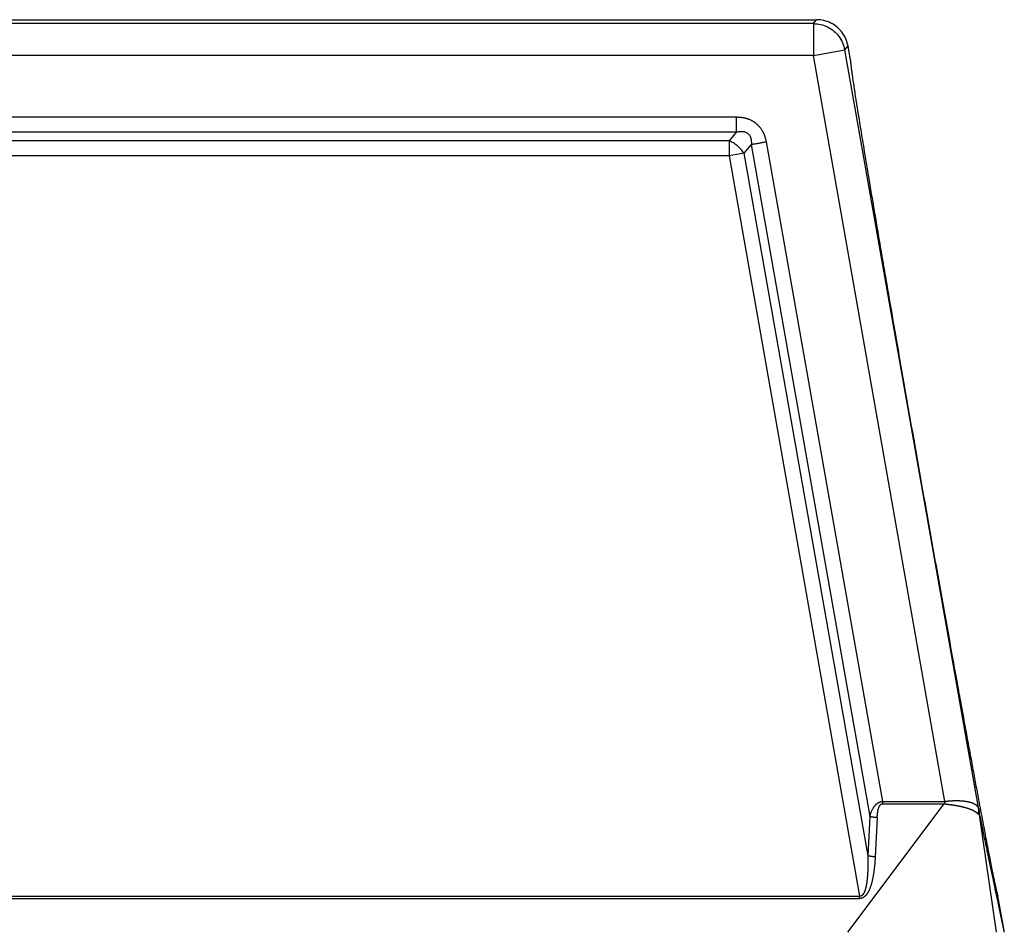
# Model space of a CAD drawing. Units: millimetres. Extents: x 130 to 427, y 130 to 340.
# Drawn here: x 238 to 261, y 221 to 243 of the extents above; entities that cross this region are included whole.
import ezdxf

# ---------------------------------------------------------------- set-up
doc = ezdxf.new("R2010")
doc.units = ezdxf.units.MM

# ---------------------------------------------------------------- blocks, each defined once
blk = doc.blocks.new('23509_F__4', base_point=(429.25, 409.52))
at = {"color": 7, "linetype": 'Continuous'}
for p, q in [((438.457, 485.27), (513.543, 485.27)), ((513.389, 485.086), (513.543, 485.27)), ((513.389, 485.086), (438.611, 485.086)), ((513.389, 485.086), (513.389, 483.586)), ((513.389, 483.586), (514.866, 483.847)), ((514.866, 483.847), (515.02, 484.03)), ((521.179, 448.044), (514.866, 483.847)), ((515.137, 483.366), (515.02, 484.03)), ((513.389, 483.586), (438.611, 483.586)), ((519.588, 448.429), (513.389, 483.586)), ((442.231, 480.684), (509.769, 480.684)), ((442.231, 479.977), (509.769, 479.977)), ((509.769, 479.977), (509.422, 479.562)), ((509.422, 479.562), (442.578, 479.562)), ((509.422, 479.562), (509.422, 478.855)), ((510.466, 479.392), (510.118, 478.978)), ((510.466, 479.392), (516.047, 447.713)), ((511.162, 479.515), (516.639, 448.428)), ((509.422, 478.855), (442.578, 478.855)), ((510.118, 478.978), (509.422, 478.855)), ((509.422, 478.855), (515.569, 443.962)), ((510.118, 478.978), (515.952, 445.863)), ((515.012, 442.27), (519.556, 448.318)), ((516.047, 447.713), (515.952, 445.863)), ((516.395, 447.665), (516.3, 445.815)), ((522.008, 442.27), (521.202, 447.9)), ((436.431, 443.962), (515.569, 443.962)), ((522.37, 442.345), (522.083, 443.973)), ((436.431, 443.853), (515.569, 443.853)), ((522.383, 442.27), (522.37, 442.344))]:
    blk.add_line(p, q, dxfattribs=at)
for points, knots in [([(515.02, 484.03), (514.992, 484.143), (514.936, 484.37), (514.756, 484.673), (514.516, 484.929), (514.222, 485.121), (513.892, 485.246), (513.659, 485.262), (513.543, 485.27)], [0, 0, 0, 0, 0.34827, 0.696535, 1.044798, 1.393061, 1.741327, 2.089597, 2.089597, 2.089597, 2.089597]), ([(513.389, 485.086), (513.505, 485.078), (513.738, 485.063), (514.068, 484.938), (514.362, 484.746), (514.602, 484.49), (514.782, 484.186), (514.838, 483.96), (514.866, 483.847)], [0, 0, 0, 0, 0.348256, 0.696516, 1.044779, 1.393041, 1.741302, 2.089558, 2.089558, 2.089558, 2.089558]), ([(515.137, 483.366), (515.135, 483.359), (515.129, 483.332), (515.138, 483.27), (515.146, 483.17), (515.164, 483.031), (515.187, 482.852), (515.218, 482.635), (515.256, 482.38), (515.3, 482.087), (515.351, 481.757), (515.408, 481.39), (515.472, 480.988), (515.542, 480.551), (515.619, 480.08), (515.701, 479.576), (515.797, 478.99), (515.908, 478.32), (516.035, 477.561), (516.17, 476.758), (516.312, 475.913), (516.462, 475.03), (516.619, 474.112), (516.781, 473.161), (516.969, 472.065), (517.183, 470.824), (517.424, 469.435), (517.713, 467.771), (518.052, 465.835), (518.438, 463.639), (518.826, 461.443), (519.17, 459.509), (519.467, 457.846), (519.716, 456.459), (519.94, 455.219), (520.138, 454.125), (520.31, 453.176), (520.477, 452.259), (520.639, 451.378), (520.793, 450.536), (520.941, 449.735), (521.082, 448.979), (521.207, 448.311), (521.317, 447.728), (521.412, 447.226), (521.501, 446.757), (521.584, 446.323), (521.662, 445.923), (521.733, 445.558), (521.799, 445.231), (521.857, 444.941), (521.909, 444.688), (521.955, 444.473), (521.994, 444.297), (522.024, 444.16), (522.051, 444.064), (522.064, 444.003), (522.079, 443.979), (522.083, 443.973)], [0, 0, 0, 0, 0.021628, 0.082507, 0.183248, 0.323814, 0.504091, 0.723644, 0.981829, 1.278206, 1.612328, 1.983752, 2.391493, 2.834382, 3.311699, 3.822723, 4.366735, 5.090853, 5.8613, 6.676203, 7.533691, 8.430439, 9.36288, 10.328771, 11.32587, 12.697058, 14.108125, 15.553147, 17.764278, 20.003568, 22.242858, 24.453989, 25.899011, 27.310078, 28.681266, 29.678365, 30.644256, 31.576697, 32.473445, 33.330933, 34.145836, 34.916283, 35.640402, 36.184413, 36.695437, 37.172754, 37.615643, 38.023384, 38.394808, 38.72893, 39.025307, 39.283492, 39.503045, 39.683322, 39.823888, 39.924629, 39.985508, 40.007136, 40.007136, 40.007136, 40.007136]), ([(509.769, 479.977), (509.769, 480), (509.769, 480.05), (509.769, 480.129), (509.769, 480.213), (509.769, 480.302), (509.769, 480.395), (509.769, 480.491), (509.769, 480.587), (509.769, 480.652), (509.769, 480.684)], [0, 0, 0, 0, 0.0714327, 0.1499488, 0.2346534, 0.3244233, 0.4179704, 0.5138909, 0.6107411, 0.7071068, 0.7071068, 0.7071068, 0.7071068]), ([(509.769, 480.684), (509.783, 480.684), (509.811, 480.684), (509.852, 480.682), (509.894, 480.68), (509.935, 480.677), (509.976, 480.672), (510.018, 480.667), (510.06, 480.66), (510.103, 480.652), (510.147, 480.643), (510.189, 480.632), (510.228, 480.622), (510.262, 480.612), (510.295, 480.6), (510.34, 480.584), (510.395, 480.562), (510.449, 480.537), (510.491, 480.515), (510.522, 480.497), (510.553, 480.479), (510.583, 480.46), (510.612, 480.44), (510.641, 480.419), (510.669, 480.397), (510.697, 480.374), (510.725, 480.35), (510.753, 480.325), (510.779, 480.299), (510.805, 480.272), (510.831, 480.244), (510.855, 480.215), (510.878, 480.186), (510.908, 480.146), (510.944, 480.094), (510.976, 480.041), (511, 479.997), (511.017, 479.964), (511.034, 479.93), (511.05, 479.895), (511.065, 479.86), (511.079, 479.822), (511.093, 479.785), (511.106, 479.746), (511.117, 479.708), (511.128, 479.67), (511.138, 479.632), (511.147, 479.593), (511.155, 479.554), (511.16, 479.528), (511.162, 479.515)], [0, 0, 0, 0, 0.041662, 0.083132, 0.124517, 0.165926, 0.207471, 0.249268, 0.291435, 0.33409, 0.381036, 0.428359, 0.463865, 0.499624, 0.535115, 0.570887, 0.64182, 0.713376, 0.748854, 0.784557, 0.820082, 0.855737, 0.891283, 0.926912, 0.962485, 0.998086, 1.035562, 1.073005, 1.110512, 1.147924, 1.185463, 1.22285, 1.260444, 1.297777, 1.373144, 1.447792, 1.485467, 1.522823, 1.560472, 1.597856, 1.637512, 1.676887, 1.717607, 1.757886, 1.797829, 1.837545, 1.877136, 1.916704, 1.956349, 1.996168, 1.996168, 1.996168, 1.996168]), ([(509.769, 479.977), (509.787, 479.981), (509.819, 479.988), (509.869, 479.997), (509.916, 480.003), (509.957, 480.006), (509.987, 480.007), (510.012, 480.007), (510.034, 480.006), (510.067, 480.004), (510.105, 479.999), (510.162, 479.986), (510.231, 479.962), (510.307, 479.913), (510.369, 479.846), (510.407, 479.78), (510.43, 479.726), (510.443, 479.682), (510.454, 479.637), (510.464, 479.574), (510.47, 479.491), (510.467, 479.426), (510.466, 479.392)], [0, 0, 0, 0, 0.0541, 0.098321, 0.152236, 0.19582, 0.223063, 0.243419, 0.269312, 0.290438, 0.341717, 0.382618, 0.466278, 0.559252, 0.653275, 0.73697, 0.785251, 0.829653, 0.873168, 0.924738, 1.021593, 1.121531, 1.121531, 1.121531, 1.121531]), ([(510.118, 478.978), (510.074, 479.04), (509.985, 479.165), (509.816, 479.325), (509.629, 479.464), (509.49, 479.53), (509.422, 479.562)], [0, 0, 0, 0, 0.2263072, 0.4606687, 0.6950302, 0.9213374, 0.9213374, 0.9213374, 0.9213374]), ([(510.466, 479.392), (510.489, 479.396), (510.538, 479.405), (510.615, 479.419), (510.698, 479.433), (510.786, 479.449), (510.878, 479.465), (510.972, 479.481), (511.067, 479.498), (511.13, 479.509), (511.162, 479.515)], [0, 0, 0, 0, 0.0714327, 0.1499488, 0.2346534, 0.3244233, 0.4179704, 0.5138909, 0.6107411, 0.7071068, 0.7071068, 0.7071068, 0.7071068]), ([(516.047, 447.713), (516.052, 447.73), (516.061, 447.765), (516.075, 447.811), (516.087, 447.849), (516.097, 447.877), (516.106, 447.901), (516.118, 447.931), (516.134, 447.971), (516.157, 448.021), (516.184, 448.073), (516.209, 448.117), (516.231, 448.151), (516.249, 448.177), (516.266, 448.201), (516.284, 448.223), (516.3, 448.242), (516.314, 448.257), (516.328, 448.272), (516.344, 448.287), (516.36, 448.302), (516.379, 448.319), (516.403, 448.337), (516.431, 448.357), (516.456, 448.372), (516.477, 448.383), (516.494, 448.391), (516.509, 448.397), (516.523, 448.402), (516.536, 448.407), (516.55, 448.411), (516.562, 448.415), (516.573, 448.418), (516.581, 448.42), (516.587, 448.421), (516.592, 448.422), (516.597, 448.423), (516.606, 448.424), (516.62, 448.426), (516.633, 448.428), (516.639, 448.428)], [0, 0, 0, 0, 0.0542478, 0.1089982, 0.1432726, 0.1733413, 0.1988428, 0.2194092, 0.2709169, 0.3266375, 0.38564, 0.4470685, 0.479358, 0.5063933, 0.5403556, 0.5671288, 0.5924732, 0.6134697, 0.629699, 0.65577, 0.6775877, 0.6947595, 0.7331291, 0.7677543, 0.7987331, 0.8202078, 0.8387763, 0.8542285, 0.868702, 0.8828247, 0.8963238, 0.9119009, 0.9213808, 0.9308733, 0.9358977, 0.9403637, 0.9461454, 0.9498706, 0.9689049, 0.9879546, 0.9879546, 0.9879546, 0.9879546]), ([(516.395, 447.665), (516.396, 447.682), (516.398, 447.715), (516.401, 447.755), (516.403, 447.784), (516.405, 447.801), (516.407, 447.817), (516.408, 447.832), (516.409, 447.844), (516.411, 447.855), (516.413, 447.872), (516.416, 447.895), (516.42, 447.927), (516.426, 447.959), (516.432, 447.991), (516.438, 448.024), (516.445, 448.053), (516.452, 448.078), (516.458, 448.101), (516.465, 448.124), (516.473, 448.145), (516.48, 448.163), (516.485, 448.177), (516.491, 448.19), (516.497, 448.201), (516.502, 448.212), (516.507, 448.221), (516.513, 448.23), (516.519, 448.24), (516.525, 448.249), (516.531, 448.257), (516.537, 448.265), (516.544, 448.273), (516.552, 448.281), (516.559, 448.287), (516.567, 448.294), (516.576, 448.3), (516.587, 448.307), (516.597, 448.311), (516.605, 448.314), (516.609, 448.315), (516.612, 448.316), (516.614, 448.316), (516.616, 448.317), (516.617, 448.317), (516.618, 448.317), (516.622, 448.318), (516.629, 448.319), (516.636, 448.319), (516.639, 448.319)], [0, 0, 0, 0, 0.0504092, 0.1007257, 0.1196709, 0.1371804, 0.1531787, 0.1675901, 0.1803387, 0.191348, 0.2005416, 0.2309176, 0.2625804, 0.2952175, 0.3285213, 0.3621903, 0.3959304, 0.4174473, 0.44061, 0.4649906, 0.4901727, 0.5074098, 0.5226412, 0.5359204, 0.5497561, 0.5617927, 0.5720135, 0.580396, 0.5938214, 0.6054715, 0.6153518, 0.623457, 0.6354613, 0.6462987, 0.6560438, 0.6647609, 0.6763539, 0.6897039, 0.7044991, 0.7093882, 0.7142778, 0.7167262, 0.7191789, 0.7204465, 0.7216312, 0.7230304, 0.7240784, 0.7338529, 0.7436485, 0.7436485, 0.7436485, 0.7436485]), ([(516.639, 448.428), (516.646, 448.428), (516.659, 448.428), (516.909, 448.428), (517.389, 448.428), (518.088, 448.428), (518.777, 448.429), (519.239, 448.428), (519.484, 448.428), (519.515, 448.429), (519.55, 448.429), (519.575, 448.429), (519.588, 448.429)], [0, 0, 0, 0, 0.020241, 0.040483, 0.750169, 1.459855, 2.138621, 2.817387, 2.844296, 2.873878, 2.911472, 2.949207, 2.949207, 2.949207, 2.949207]), ([(516.639, 448.428), (516.639, 448.424), (516.639, 448.415), (516.639, 448.401), (516.639, 448.387), (516.639, 448.373), (516.639, 448.36), (516.639, 448.346), (516.639, 448.333), (516.639, 448.324), (516.639, 448.319)], [0, 0, 0, 0, 0.0137465, 0.0274982, 0.0412395, 0.0549546, 0.0686281, 0.0822443, 0.0957877, 0.1092434, 0.1092434, 0.1092434, 0.1092434]), ([(516.639, 448.319), (516.646, 448.319), (516.659, 448.319), (516.909, 448.319), (517.389, 448.319), (518.088, 448.319), (518.777, 448.319), (519.238, 448.32), (519.48, 448.319), (519.504, 448.319), (519.53, 448.318), (519.548, 448.318), (519.556, 448.318)], [0, 0, 0, 0, 0.020241, 0.040483, 0.750169, 1.459855, 2.138621, 2.817387, 2.841471, 2.864009, 2.890889, 2.917671, 2.917671, 2.917671, 2.917671]), ([(519.588, 448.429), (519.588, 448.427), (519.588, 448.422), (519.587, 448.415), (519.586, 448.408), (519.584, 448.401), (519.581, 448.394), (519.578, 448.387), (519.575, 448.38), (519.572, 448.373), (519.569, 448.366), (519.566, 448.36), (519.563, 448.353), (519.56, 448.346), (519.558, 448.339), (519.557, 448.332), (519.556, 448.325), (519.556, 448.32), (519.556, 448.318)], [0, 0, 0, 0, 0.0072249, 0.0144116, 0.0216353, 0.0289405, 0.0363436, 0.0438372, 0.0513968, 0.0589856, 0.0665614, 0.074082, 0.081511, 0.0888241, 0.0960151, 0.1031024, 0.1101335, 0.1171883, 0.1171883, 0.1171883, 0.1171883]), ([(519.556, 448.318), (519.561, 448.317), (519.571, 448.316), (519.585, 448.314), (519.599, 448.312), (519.61, 448.31), (519.617, 448.309), (519.624, 448.308), (519.633, 448.307), (519.647, 448.305), (519.665, 448.303), (519.685, 448.3), (519.705, 448.298), (519.729, 448.295), (519.757, 448.291), (519.792, 448.286), (519.826, 448.282), (519.86, 448.277), (519.893, 448.272), (519.926, 448.267), (519.958, 448.262), (519.99, 448.258), (520.022, 448.253), (520.053, 448.248), (520.084, 448.243), (520.11, 448.238), (520.131, 448.235), (520.147, 448.232), (520.163, 448.229), (520.18, 448.226), (520.196, 448.223), (520.212, 448.22), (520.228, 448.217), (520.249, 448.213), (520.275, 448.208), (520.306, 448.201), (520.337, 448.195), (520.367, 448.188), (520.397, 448.181), (520.426, 448.174), (520.454, 448.167), (520.482, 448.16), (520.509, 448.153), (520.536, 448.146), (520.562, 448.138), (520.589, 448.13), (520.617, 448.121), (520.646, 448.112), (520.673, 448.103), (520.694, 448.096), (520.707, 448.091), (520.714, 448.089), (520.721, 448.086), (520.729, 448.083), (520.741, 448.079), (520.758, 448.073), (520.78, 448.065), (520.801, 448.057), (520.817, 448.051), (520.827, 448.047), (520.835, 448.044), (520.841, 448.041), (520.847, 448.039), (520.855, 448.035), (520.864, 448.031), (520.875, 448.026), (520.886, 448.021), (520.9, 448.014), (520.917, 448.005), (520.934, 447.996), (520.947, 447.989), (520.957, 447.984), (520.966, 447.978), (520.977, 447.972), (520.99, 447.965), (521.004, 447.957), (521.017, 447.948), (521.03, 447.94), (521.043, 447.932), (521.055, 447.923), (521.066, 447.914), (521.078, 447.906), (521.088, 447.897), (521.098, 447.888), (521.108, 447.878), (521.116, 447.87), (521.122, 447.861), (521.128, 447.854), (521.133, 447.846), (521.136, 447.84), (521.138, 447.837)], [0, 0, 0, 0, 0.014258, 0.028479, 0.042756, 0.057182, 0.061558, 0.065931, 0.077062, 0.088109, 0.109767, 0.130536, 0.150047, 0.167934, 0.202876, 0.237603, 0.2719, 0.305968, 0.339651, 0.373067, 0.405931, 0.438464, 0.470208, 0.501652, 0.532808, 0.56369, 0.580377, 0.596955, 0.613453, 0.629901, 0.646324, 0.662692, 0.679013, 0.695256, 0.727356, 0.75909, 0.790322, 0.821175, 0.851568, 0.881547, 0.910891, 0.939779, 0.96795, 0.995697, 1.02303, 1.049958, 1.080339, 1.11017, 1.13946, 1.168217, 1.175274, 1.182302, 1.189322, 1.196344, 1.210539, 1.224617, 1.252203, 1.279174, 1.292403, 1.305479, 1.311951, 1.318384, 1.324778, 1.331106, 1.34339, 1.355499, 1.367458, 1.379292, 1.402439, 1.425066, 1.436126, 1.44707, 1.457919, 1.468653, 1.485179, 1.501396, 1.517293, 1.532867, 1.547981, 1.562793, 1.5772, 1.591339, 1.605084, 1.618628, 1.631827, 1.644966, 1.654341, 1.663828, 1.673399, 1.682993, 1.682993, 1.682993, 1.682993]), ([(519.588, 448.429), (519.593, 448.43), (519.604, 448.432), (519.616, 448.433), (519.623, 448.434), (519.625, 448.434), (519.627, 448.435), (519.629, 448.435), (519.632, 448.435), (519.637, 448.436), (519.644, 448.437), (519.654, 448.438), (519.668, 448.44), (519.682, 448.442), (519.693, 448.443), (519.702, 448.444), (519.709, 448.445), (519.715, 448.446), (519.729, 448.447), (519.752, 448.45), (519.783, 448.452), (519.813, 448.455), (519.841, 448.457), (519.865, 448.459), (519.885, 448.46), (519.901, 448.461), (519.916, 448.462), (519.93, 448.462), (519.944, 448.463), (519.959, 448.464), (519.975, 448.465), (519.99, 448.465), (520.004, 448.466), (520.019, 448.466), (520.038, 448.467), (520.061, 448.467), (520.085, 448.467), (520.11, 448.468), (520.135, 448.468), (520.158, 448.467), (520.176, 448.467), (520.19, 448.467), (520.202, 448.467), (520.214, 448.466), (520.224, 448.466), (520.231, 448.466), (520.236, 448.466), (520.24, 448.465), (520.245, 448.465), (520.252, 448.465), (520.259, 448.465), (520.268, 448.464), (520.278, 448.464), (520.29, 448.463), (520.306, 448.462), (520.327, 448.461), (520.352, 448.459), (520.375, 448.458), (520.396, 448.456), (520.416, 448.454), (520.436, 448.452), (520.456, 448.45), (520.477, 448.448), (520.496, 448.446), (520.512, 448.444), (520.526, 448.442), (520.538, 448.441), (520.549, 448.439), (520.564, 448.437), (520.582, 448.434), (520.604, 448.431), (520.624, 448.427), (520.642, 448.424), (520.659, 448.421), (520.678, 448.417), (520.699, 448.412), (520.721, 448.407), (520.743, 448.402), (520.762, 448.397), (520.779, 448.392), (520.793, 448.388), (520.804, 448.385), (520.813, 448.382), (520.822, 448.379), (520.831, 448.376), (520.841, 448.373), (520.851, 448.369), (520.86, 448.366), (520.868, 448.363), (520.879, 448.359), (520.894, 448.353), (520.914, 448.344), (520.935, 448.335), (520.955, 448.325), (520.973, 448.315), (520.991, 448.305), (521.008, 448.294), (521.023, 448.285), (521.035, 448.276), (521.045, 448.268), (521.055, 448.26), (521.064, 448.252), (521.071, 448.245), (521.077, 448.24), (521.085, 448.232), (521.094, 448.222), (521.105, 448.209), (521.116, 448.195), (521.128, 448.179), (521.139, 448.16), (521.15, 448.139), (521.157, 448.122), (521.161, 448.11), (521.164, 448.102), (521.167, 448.092), (521.17, 448.082), (521.173, 448.071), (521.176, 448.061), (521.177, 448.052), (521.179, 448.046), (521.179, 448.044)], [0, 0, 0, 0, 0.016162, 0.032276, 0.035013, 0.037175, 0.039164, 0.041383, 0.044236, 0.048125, 0.056044, 0.064017, 0.080221, 0.096961, 0.1066, 0.115021, 0.122215, 0.128172, 0.132882, 0.165618, 0.197043, 0.227036, 0.255477, 0.282243, 0.29944, 0.315524, 0.330424, 0.344069, 0.356387, 0.373631, 0.389605, 0.404329, 0.417821, 0.430101, 0.45168, 0.474427, 0.498262, 0.523104, 0.548874, 0.575492, 0.590228, 0.603888, 0.616413, 0.627744, 0.63782, 0.646583, 0.648986, 0.652979, 0.658391, 0.665048, 0.672777, 0.681406, 0.691698, 0.703183, 0.715761, 0.741714, 0.766201, 0.789195, 0.810669, 0.830596, 0.848949, 0.870964, 0.892213, 0.912718, 0.927656, 0.941334, 0.953732, 0.964828, 0.9746, 0.99808, 1.020024, 1.040425, 1.059275, 1.076566, 1.092288, 1.11687, 1.140002, 1.161716, 1.182045, 1.201019, 1.21362, 1.225053, 1.235275, 1.244242, 1.251909, 1.264011, 1.274947, 1.284626, 1.292958, 1.299848, 1.320042, 1.341781, 1.364772, 1.388728, 1.407978, 1.428034, 1.448773, 1.470087, 1.481169, 1.493954, 1.50818, 1.519453, 1.529401, 1.537878, 1.544737, 1.561122, 1.578318, 1.596302, 1.61507, 1.63858, 1.662005, 1.685532, 1.692803, 1.701463, 1.711419, 1.722583, 1.734008, 1.744538, 1.753939, 1.761973, 1.761973, 1.761973, 1.761973]), ([(516.395, 447.665), (516.387, 447.665), (516.371, 447.666), (516.348, 447.668), (516.324, 447.67), (516.3, 447.672), (516.277, 447.674), (516.253, 447.676), (516.23, 447.679), (516.207, 447.682), (516.185, 447.685), (516.163, 447.689), (516.142, 447.692), (516.121, 447.696), (516.102, 447.7), (516.083, 447.704), (516.064, 447.708), (516.053, 447.711), (516.047, 447.713)], [0, 0, 0, 0, 0.0236176, 0.0473885, 0.071235, 0.0950768, 0.1188318, 0.1424171, 0.1657498, 0.1887484, 0.2113333, 0.2334282, 0.2549607, 0.2758636, 0.296075, 0.3155398, 0.3342093, 0.3520423, 0.3520423, 0.3520423, 0.3520423]), ([(521.138, 447.837), (521.14, 447.842), (521.145, 447.85), (521.151, 447.862), (521.157, 447.875), (521.162, 447.888), (521.167, 447.901), (521.171, 447.914), (521.174, 447.927), (521.177, 447.94), (521.18, 447.953), (521.181, 447.966), (521.183, 447.979), (521.183, 447.992), (521.183, 448.005), (521.182, 448.018), (521.181, 448.031), (521.18, 448.039), (521.179, 448.044)], [0, 0, 0, 0, 0.0140801, 0.0280787, 0.0419906, 0.0558115, 0.0695383, 0.0831689, 0.0967022, 0.1101383, 0.1234781, 0.1367235, 0.1498772, 0.1629425, 0.1759234, 0.1888244, 0.2016504, 0.2144061, 0.2144061, 0.2144061, 0.2144061]), ([(521.138, 447.837), (521.14, 447.838), (521.145, 447.84), (521.151, 447.841), (521.157, 447.841), (521.163, 447.841), (521.168, 447.841), (521.172, 447.841), (521.175, 447.841), (521.177, 447.841), (521.179, 447.841), (521.181, 447.843), (521.184, 447.845), (521.186, 447.847), (521.188, 447.851), (521.19, 447.854), (521.193, 447.859), (521.195, 447.863), (521.197, 447.868), (521.198, 447.873), (521.2, 447.878), (521.201, 447.882), (521.201, 447.887), (521.202, 447.892), (521.202, 447.896), (521.202, 447.898), (521.202, 447.9)], [0, 0, 0, 0, 0.0071962, 0.0137291, 0.0197713, 0.0254389, 0.0307998, 0.0358811, 0.0378787, 0.0398335, 0.041684, 0.0440937, 0.0470994, 0.0506554, 0.0546876, 0.0591119, 0.0638402, 0.0687855, 0.0738637, 0.0789935, 0.0840926, 0.0890832, 0.0938898, 0.0984398, 0.1026603, 0.1064791, 0.1064791, 0.1064791, 0.1064791]), ([(521.179, 448.044), (521.18, 448.039), (521.182, 448.029), (521.185, 448.014), (521.188, 448), (521.19, 447.991), (521.19, 447.987)], [0, 0, 0, 0, 0.01382293, 0.03062965, 0.04540829, 0.05762828, 0.05762828, 0.05762828, 0.05762828]), ([(522.37, 442.345), (522.369, 442.348), (522.368, 442.355), (522.366, 442.367), (522.363, 442.38), (522.36, 442.394), (522.357, 442.407), (522.354, 442.425), (522.349, 442.447), (522.342, 442.483), (522.333, 442.526), (522.318, 442.595), (522.3, 442.681), (522.275, 442.803), (522.245, 442.945), (522.211, 443.107), (522.177, 443.268), (522.132, 443.483), (522.076, 443.752), (521.986, 444.181), (521.874, 444.718), (521.695, 445.571), (521.474, 446.635), (521.288, 447.494), (521.198, 447.946), (521.193, 447.972), (521.19, 447.987)], [0, 0, 0, 0, 0.011085, 0.021992, 0.036197, 0.050206, 0.064061, 0.077796, 0.104996, 0.131932, 0.185319, 0.238287, 0.343614, 0.448467, 0.613672, 0.778592, 0.94338, 1.108082, 1.437347, 1.766499, 2.424657, 3.082708, 4.382608, 5.682429, 5.719899, 5.764336, 5.764336, 5.764336, 5.764336]), ([(521.202, 447.9), (521.202, 447.903), (521.202, 447.911), (521.201, 447.922), (521.2, 447.933), (521.198, 447.944), (521.196, 447.955), (521.194, 447.966), (521.192, 447.976), (521.191, 447.984), (521.19, 447.987)], [0, 0, 0, 0, 0.01072982, 0.02173424, 0.03293345, 0.04423033, 0.05551607, 0.06667458, 0.07758641, 0.08813241, 0.08813241, 0.08813241, 0.08813241]), ([(521.193, 447.968), (521.194, 447.965), (521.195, 447.959), (521.196, 447.949), (521.198, 447.938), (521.199, 447.929), (521.2, 447.925)], [0, 0, 0, 0, 0.00822758, 0.01778562, 0.0310383, 0.04332995, 0.04332995, 0.04332995, 0.04332995]), ([(522.37, 442.344), (522.37, 442.348), (522.368, 442.355), (522.365, 442.368), (522.362, 442.383), (522.358, 442.4), (522.354, 442.421), (522.348, 442.446), (522.342, 442.476), (522.335, 442.507), (522.329, 442.538), (522.323, 442.566), (522.317, 442.593), (522.312, 442.618), (522.307, 442.641), (522.303, 442.659), (522.3, 442.673), (522.296, 442.692), (522.29, 442.721), (522.282, 442.76), (522.274, 442.8), (522.266, 442.839), (522.258, 442.876), (522.25, 442.912), (522.243, 442.944), (522.237, 442.972), (522.232, 442.997), (522.228, 443.015), (522.22, 443.054), (522.208, 443.115), (522.19, 443.201), (522.171, 443.289), (522.152, 443.38), (522.133, 443.472), (522.114, 443.562), (522.096, 443.648), (522.08, 443.725), (522.065, 443.796), (522.05, 443.864), (522.036, 443.934), (522.021, 444.005), (522.006, 444.077), (521.991, 444.149), (521.976, 444.221), (521.961, 444.294), (521.946, 444.365), (521.931, 444.436), (521.916, 444.505), (521.902, 444.572), (521.888, 444.638), (521.875, 444.701), (521.863, 444.761), (521.851, 444.818), (521.84, 444.872), (521.829, 444.921), (521.82, 444.966), (521.811, 445.007), (521.804, 445.042), (521.797, 445.073), (521.792, 445.097), (521.789, 445.115), (521.775, 445.177), (521.753, 445.285), (521.721, 445.44), (521.689, 445.591), (521.658, 445.74), (521.628, 445.884), (521.598, 446.023), (521.57, 446.158), (521.543, 446.287), (521.517, 446.41), (521.476, 446.607), (521.419, 446.879), (521.358, 447.171), (521.309, 447.404), (521.279, 447.55), (521.254, 447.666), (521.239, 447.739), (521.227, 447.798), (521.22, 447.83), (521.215, 447.852), (521.213, 447.861), (521.212, 447.869), (521.211, 447.874), (521.21, 447.879), (521.209, 447.884), (521.207, 447.889), (521.205, 447.893), (521.203, 447.896), (521.203, 447.898), (521.202, 447.9)], [0, 0, 0, 0, 0.011474, 0.024285, 0.039144, 0.056765, 0.07786, 0.103144, 0.133327, 0.169125, 0.19804, 0.227205, 0.255517, 0.281877, 0.305182, 0.324333, 0.338227, 0.345763, 0.385349, 0.425848, 0.466476, 0.506447, 0.544976, 0.581276, 0.614563, 0.644051, 0.668953, 0.688485, 0.70186, 0.787669, 0.874854, 0.964791, 1.058857, 1.154477, 1.246712, 1.334337, 1.416128, 1.483744, 1.553383, 1.624667, 1.697219, 1.770662, 1.84462, 1.918715, 1.992569, 2.065807, 2.138051, 2.208923, 2.278047, 2.345046, 2.409543, 2.47116, 2.52952, 2.584247, 2.634963, 2.681292, 2.722856, 2.759278, 2.790181, 2.815188, 2.833922, 2.846006, 3.006428, 3.164439, 3.319492, 3.471043, 3.618545, 3.761452, 3.899219, 4.0313, 4.157148, 4.276218, 4.63379, 4.991367, 5.170156, 5.348946, 5.438342, 5.527737, 5.572435, 5.617132, 5.628307, 5.639481, 5.645069, 5.650656, 5.654675, 5.660206, 5.666194, 5.670127, 5.673507, 5.677787, 5.677787, 5.677787, 5.677787]), ([(515.952, 445.863), (515.952, 445.859), (515.952, 445.851), (515.953, 445.839), (515.953, 445.828), (515.953, 445.818), (515.953, 445.807), (515.954, 445.789), (515.954, 445.764), (515.955, 445.732), (515.955, 445.703), (515.955, 445.675), (515.955, 445.649), (515.956, 445.624), (515.956, 445.598), (515.956, 445.57), (515.956, 445.539), (515.956, 445.507), (515.955, 445.475), (515.955, 445.441), (515.955, 445.407), (515.954, 445.372), (515.954, 445.334), (515.953, 445.293), (515.952, 445.251), (515.95, 445.21), (515.949, 445.17), (515.947, 445.132), (515.946, 445.095), (515.944, 445.059), (515.942, 445.024), (515.94, 444.991), (515.938, 444.959), (515.935, 444.927), (515.933, 444.898), (515.931, 444.869), (515.929, 444.841), (515.926, 444.816), (515.924, 444.793), (515.922, 444.772), (515.92, 444.752), (515.918, 444.734), (515.916, 444.717), (515.914, 444.701), (515.912, 444.684), (515.91, 444.666), (515.908, 444.647), (515.905, 444.629), (515.903, 444.613), (515.901, 444.597), (515.899, 444.583), (515.897, 444.57), (515.894, 444.553), (515.891, 444.533), (515.887, 444.509), (515.882, 444.483), (515.877, 444.457), (515.872, 444.43), (515.866, 444.4), (515.859, 444.369), (515.851, 444.338), (515.843, 444.308), (515.835, 444.279), (515.826, 444.252), (515.818, 444.225), (515.808, 444.199), (515.798, 444.173), (515.787, 444.148), (515.776, 444.123), (515.764, 444.1), (515.752, 444.081), (515.743, 444.067), (515.735, 444.056), (515.728, 444.046), (515.722, 444.038), (515.715, 444.03), (515.707, 444.021), (515.698, 444.012), (515.69, 444.004), (515.682, 443.998), (515.673, 443.991), (515.663, 443.985), (515.653, 443.979), (515.643, 443.974), (515.634, 443.97), (515.625, 443.968), (515.617, 443.966), (515.612, 443.965), (515.61, 443.964), (515.609, 443.964), (515.608, 443.964), (515.607, 443.963), (515.605, 443.963), (515.603, 443.963), (515.6, 443.963), (515.595, 443.962), (515.588, 443.962), (515.578, 443.962), (515.572, 443.962), (515.569, 443.962)], [0, 0, 0, 0, 0.012427, 0.024014, 0.034959, 0.045458, 0.05571, 0.065912, 0.098858, 0.131796, 0.160821, 0.188514, 0.214862, 0.239852, 0.26347, 0.293061, 0.32372, 0.355381, 0.387978, 0.421442, 0.455709, 0.490712, 0.526384, 0.570057, 0.612393, 0.653412, 0.693131, 0.731569, 0.768744, 0.804675, 0.83938, 0.872877, 0.905183, 0.936318, 0.966298, 0.995142, 1.022868, 1.049492, 1.071451, 1.092291, 1.112003, 1.130575, 1.147996, 1.164257, 1.179346, 1.199407, 1.218373, 1.236235, 1.25298, 1.2686, 1.283083, 1.29642, 1.308598, 1.332427, 1.357313, 1.383126, 1.409736, 1.437014, 1.467972, 1.499627, 1.531772, 1.564203, 1.592883, 1.62153, 1.650021, 1.678238, 1.706066, 1.7334, 1.760142, 1.786207, 1.811521, 1.825893, 1.83895, 1.850731, 1.861272, 1.870603, 1.884051, 1.896452, 1.907867, 1.91835, 1.927949, 1.940432, 1.95218, 1.963263, 1.973741, 1.983665, 1.990568, 1.997458, 1.998321, 1.99918, 2.000181, 2.000902, 2.002624, 2.004345, 2.007787, 2.011234, 2.020458, 2.029713, 2.038957, 2.038957, 2.038957, 2.038957]), ([(516.3, 445.815), (516.3, 445.805), (516.299, 445.784), (516.297, 445.748), (516.294, 445.707), (516.291, 445.651), (516.286, 445.584), (516.28, 445.512), (516.274, 445.446), (516.269, 445.387), (516.263, 445.329), (516.256, 445.27), (516.249, 445.211), (516.242, 445.152), (516.234, 445.094), (516.225, 445.035), (516.216, 444.977), (516.206, 444.919), (516.195, 444.861), (516.184, 444.803), (516.171, 444.745), (516.158, 444.687), (516.144, 444.63), (516.13, 444.575), (516.115, 444.522), (516.1, 444.472), (516.083, 444.422), (516.069, 444.38), (516.056, 444.348), (516.047, 444.323), (516.037, 444.299), (516.027, 444.274), (516.016, 444.25), (516.005, 444.226), (515.993, 444.203), (515.981, 444.179), (515.968, 444.155), (515.954, 444.13), (515.94, 444.106), (515.924, 444.083), (515.908, 444.059), (515.891, 444.037), (515.874, 444.015), (515.857, 443.996), (515.841, 443.979), (515.827, 443.965), (515.812, 443.951), (515.797, 443.938), (515.781, 443.926), (515.764, 443.914), (515.747, 443.903), (515.73, 443.893), (515.711, 443.884), (515.692, 443.876), (515.672, 443.869), (515.655, 443.864), (515.639, 443.86), (515.621, 443.856), (515.598, 443.854), (515.579, 443.853), (515.569, 443.853)], [0, 0, 0, 0, 0.03153, 0.063063, 0.108102, 0.153156, 0.231912, 0.310714, 0.369804, 0.428929, 0.488021, 0.547151, 0.606242, 0.665378, 0.724471, 0.783618, 0.842665, 0.901778, 0.960828, 1.019959, 1.079002, 1.138146, 1.197195, 1.256369, 1.308898, 1.361562, 1.414109, 1.466807, 1.493074, 1.519405, 1.545684, 1.572027, 1.598309, 1.624667, 1.650957, 1.677341, 1.705392, 1.73357, 1.761632, 1.789855, 1.817901, 1.846149, 1.874221, 1.902527, 1.922561, 1.942764, 1.962825, 1.983065, 2.003124, 2.02338, 2.043475, 2.06377, 2.084549, 2.105511, 2.126359, 2.147325, 2.160467, 2.173637, 2.202316, 2.231005, 2.231005, 2.231005, 2.231005]), ([(516.3, 445.815), (516.293, 445.815), (516.277, 445.816), (516.253, 445.818), (516.229, 445.82), (516.206, 445.822), (516.182, 445.824), (516.159, 445.826), (516.135, 445.829), (516.113, 445.832), (516.09, 445.835), (516.068, 445.839), (516.047, 445.842), (516.027, 445.846), (516.007, 445.85), (515.988, 445.854), (515.97, 445.858), (515.958, 445.861), (515.952, 445.863)], [0, 0, 0, 0, 0.0236176, 0.0473885, 0.071235, 0.0950768, 0.1188318, 0.1424171, 0.1657498, 0.1887484, 0.2113333, 0.2334282, 0.2549607, 0.2758636, 0.296075, 0.3155398, 0.3342093, 0.3520423, 0.3520423, 0.3520423, 0.3520423]), ([(515.569, 443.853), (515.569, 443.857), (515.569, 443.866), (515.569, 443.88), (515.569, 443.893), (515.569, 443.907), (515.569, 443.921), (515.569, 443.935), (515.569, 443.948), (515.569, 443.957), (515.569, 443.962)], [0, 0, 0, 0, 0.0134557, 0.0269991, 0.0406153, 0.0542888, 0.0680039, 0.0817452, 0.0954969, 0.1092434, 0.1092434, 0.1092434, 0.1092434]), ([(522.37, 442.345), (522.37, 442.345), (522.37, 442.344), (522.37, 442.344), (522.37, 442.344), (522.37, 442.344), (522.37, 442.344)], [0, 0, 0, 0, 0.0002242644, 0.0004485288, 0.0006727932, 0.0008970576, 0.0008970576, 0.0008970576, 0.0008970576])]:
    blk.add_open_spline(points, degree=3, knots=knots, dxfattribs=at)
blk = doc.blocks.new('MFO_16_G40__5', base_point=(399.265, 390.73))
blk.add_blockref('23509_F__4', (429.25, 409.52))
blk = doc.blocks.new('Anteriore1', base_point=(476, 438))
blk.add_blockref('MFO_16_G40__5', (399.265, 390.73))

msp = doc.modelspace()

# ---------------------------------------------------------------- block references
at = {"xscale": 0.5, "yscale": 0.5, "zscale": 0.5}
msp.add_blockref('Anteriore1', (238, 219), dxfattribs=at)

doc.saveas('drawing.dxf')
